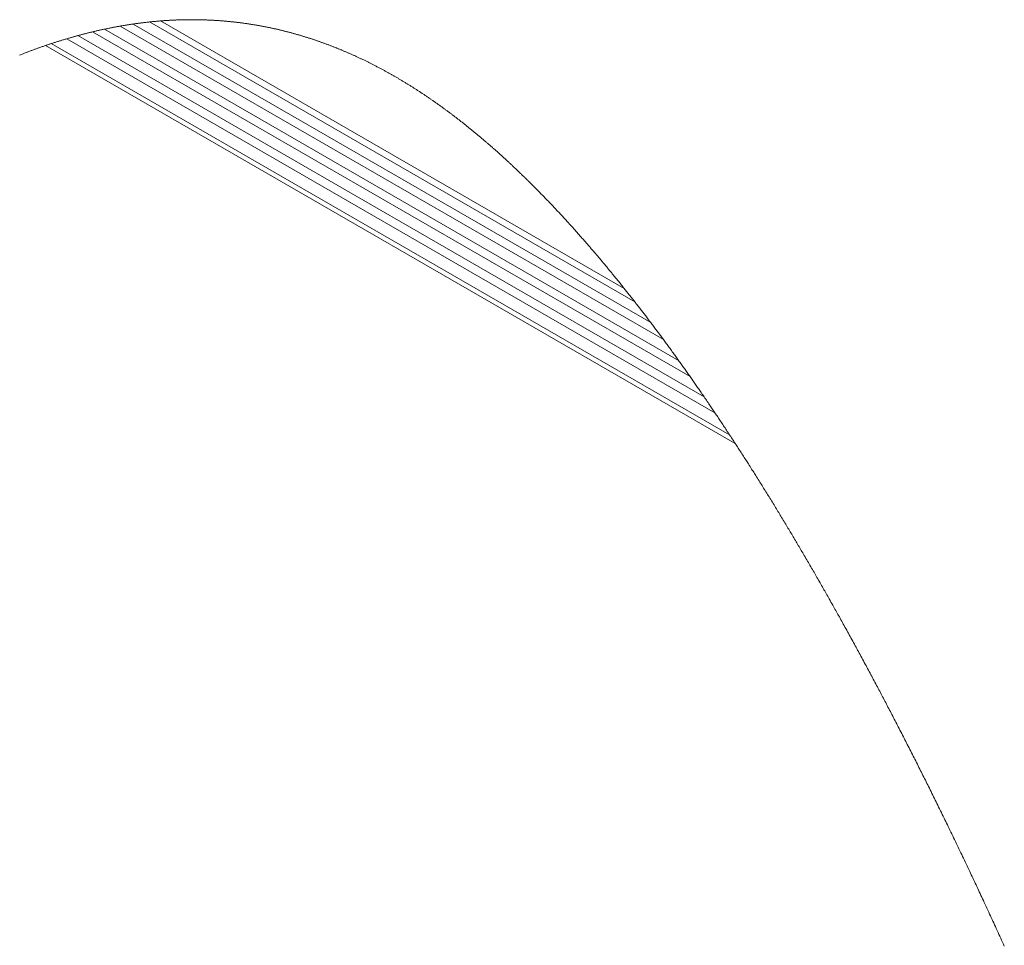
# Paper-space layout 'Top Level(2)' of a CAD drawing. Units: inches. Extents: x 5 to 433, y 8 to 336.
# Drawn here: x 355 to 381, y 275 to 299 of the extents above; entities that cross this region are included whole.
import ezdxf

# ---------------------------------------------------------------- set-up
doc = ezdxf.new("R2010")
doc.units = ezdxf.units.IN
doc.header["$MEASUREMENT"] = 0
doc.layers.add('FORMAT', color=7, linetype='Continuous')
doc.dimstyles.new('SLDDIMSTYLE0', dxfattribs={"dimtxt": 0, "dimasz": 3.235677, "dimexe": 0, "dimexo": 0.0625, "dimgap": 0, "dimtad": 0, "dimtih": 1, "dimtoh": 1, "dimdec": 0, "dimrnd": 1e-09, "dimzin": 0, "dimdsep": 46, "dimtxsty": 'Standard', "dimsah": 1, "dimcen": 0.09, "dimadec": 0, "dimazin": 0, "dimtfac": 3.235677, "dimtdec": 0, "dimtofl": 0, "dimtmove": 0, "dimatfit": 3, "dimfxl": 1, "dimfrac": 2, "dimtolj": 1, "dimtzin": 0, "dimarcsym": 0})

psp = doc.layouts.new('Top Level(2)')

# ---------------------------------------------------------------- linework, layer by layer
at = {"color": 7, "linetype": 'Continuous', "lineweight": 15, "ltscale": 40}
for p, q in [((358.4325891, 298.5597616), (371.0134635, 291.2987719)), ((370.7425909, 291.6418154), (358.7113171, 298.5856099)), ((356.94973, 298.3020537), (372.4493019, 289.3565522)), ((372.1497885, 289.7786951), (357.2599792, 298.3722769)), ((357.6677196, 298.4516285), (371.7553536, 290.3210152)), ((371.4275985, 290.7598251), (358.0059231, 298.5060822)), ((356.2826918, 298.1230755), (373.0912369, 288.4221027)), ((372.8131249, 288.8318964), (356.5720618, 298.2053486)), ((355.7288966, 297.9463324), (373.6217769, 287.6195461)), ((373.4748303, 287.8445595), (355.882537, 297.9978705))]:
    psp.add_line(p, q, dxfattribs=at)
at = {"color": 7, "linetype": 'Continuous', "lineweight": 0, "ltscale": 40, "flags": 128}
psp.add_lwpolyline([(380.5979843, 274.5838549), (380.5750341, 274.6343252), (380.552084, 274.6847662), (380.5291104, 274.735172), (380.5061368, 274.7855456), (380.4831515, 274.8358869), (380.4601544, 274.8861959), (380.4371456, 274.9364756), (380.4141368, 274.9867201), (380.3911163, 275.0369323), (380.368084, 275.0871122), (380.3450517, 275.1372599), (380.3239202, 275.1831983), (380.3027888, 275.2291103), (380.2816455, 275.2749959), (380.2605023, 275.3208522), (380.2393474, 275.3666821), (380.2181807, 275.4124826), (380.1950897, 275.4624162), (380.1719753, 275.5123175), (380.1488727, 275.5621836), (380.1257465, 275.6120174), (380.1026204, 275.6618189), (380.0794825, 275.7115853), (380.0563329, 275.7613165), (380.0351076, 275.8068765), (380.0138822, 275.8524071), (379.9926451, 275.8979085), (379.9713963, 275.9433834), (379.9501475, 275.988829), (379.9288869, 276.0342453), (379.9076147, 276.0796322), (379.8863424, 276.1249928), (379.8650583, 276.170324), (379.8437743, 276.2156259), (379.8224786, 276.2608984), (379.8011828, 276.3061416), (379.7810839, 276.3487742), (379.7609849, 276.3913804), (379.7408859, 276.4339602), (379.7207752, 276.4765165), (379.7006645, 276.5190434), (379.6774328, 276.5681117), (379.6541893, 276.6171447), (379.6309459, 276.6661396), (379.6076907, 276.7151022), (379.5844355, 276.7640297), (379.5615792, 276.8120507), (379.5387112, 276.8600366), (379.5158432, 276.9079872), (379.4929634, 276.9559056), (379.4696144, 277.0047656), (379.4462536, 277.0535903), (379.4228811, 277.1023799), (379.3995085, 277.1511313), (379.3761243, 277.1998505), (379.3527283, 277.2485315), (379.3293323, 277.2971774), (379.3059245, 277.345788), (379.2825051, 277.3943605), (379.2590856, 277.4428978), (379.2356544, 277.4913999), (379.2122115, 277.5398639), (379.1887686, 277.5882927), (379.1653139, 277.6366833), (379.1438069, 277.6810113), (379.1222883, 277.7253071), (379.1007696, 277.7695735), (379.0792392, 277.8138077), (379.0577087, 277.8580125), (379.0361783, 277.9021851), (379.012665, 277.9503352), (378.9891634, 277.998453), (378.9656383, 278.0465298), (378.9421133, 278.0945714), (378.9185765, 278.1425748), (378.8950397, 278.1905431), (378.8714912, 278.2384702), (378.8498903, 278.2823729), (378.8283013, 278.3262434), (378.8066887, 278.3700815), (378.7850762, 278.4138903), (378.7634636, 278.457664), (378.7418393, 278.5014083), (378.7202033, 278.5451203), (378.6985673, 278.5888001), (378.6769313, 278.6324476), (378.6552835, 278.6760628), (378.633624, 278.7196457), (378.6119646, 278.7631994), (378.5915371, 278.8042304), (378.5711096, 278.845235), (378.5506703, 278.8862102), (378.5302194, 278.9271591), (378.5097684, 278.9680757), (378.4890593, 279.0094733), (378.4683502, 279.0508387), (378.4476294, 279.0921748), (378.4269086, 279.1334815), (378.406176, 279.1747589), (378.3854434, 279.216004), (378.3646991, 279.2572227), (378.3439549, 279.2984092), (378.3222132, 279.3415258), (378.3004599, 279.3846071), (378.2787183, 279.4276562), (378.2569532, 279.4706731), (378.2351881, 279.5136576), (378.213423, 279.556607), (378.1916462, 279.5995241), (378.1698694, 279.642409), (378.1480809, 279.6852586), (378.1262923, 279.728076), (378.104492, 279.7708581), (378.0826917, 279.813608), (378.0621234, 279.8538822), (378.0415551, 279.89413), (378.0209869, 279.9343456), (378.0004068, 279.9745318), (377.9798268, 280.0146857), (377.9579913, 280.057242), (377.9361558, 280.0997661), (377.9143086, 280.142252), (377.8924497, 280.1847086), (377.8705907, 280.227127), (377.8487318, 280.2695132), (377.8281165, 280.3094442), (377.8074896, 280.3493459), (377.7868626, 280.3892182), (377.7662239, 280.4290583), (377.7455852, 280.468869), (377.7249465, 280.5086475), (377.7042961, 280.5483937), (377.6836457, 280.5881135), (377.6629835, 280.6277981), (377.6423214, 280.6674534), (377.6220229, 280.7063724), (377.6017245, 280.7452591), (377.5814143, 280.7841166), (377.5611042, 280.8229446), (377.5412047, 280.8609485), (377.5213052, 280.8989259), (377.5013939, 280.9368711), (377.4814827, 280.9747898), (377.4615597, 281.0126793), (377.4416367, 281.0505394), (377.4228519, 281.0862083), (377.4040553, 281.1218537), (377.3852587, 281.1574728), (377.3664621, 281.1930654), (377.3476538, 281.2286288), (377.3266631, 281.2682928), (377.3056724, 281.3079246), (377.28467, 281.3475242), (377.2636676, 281.3870885), (377.2426652, 281.4266206), (377.221651, 281.4661234), (377.2006251, 281.5055909), (377.179611, 281.5450262), (377.1585733, 281.5844263), (377.1375475, 281.623797), (377.1165098, 281.6631325), (377.0954722, 281.7024358), (377.0744229, 281.7417039), (377.0533735, 281.7809397), (377.0323241, 281.8201433), (377.0112631, 281.8593145), (376.9891929, 281.9003133), (376.9671228, 281.9412768), (376.9450409, 281.9822051), (376.9229707, 282.0230953), (376.9008771, 282.0639474), (376.8787835, 282.1047642), (376.857699, 282.1436891), (376.8366027, 282.1825817), (376.8155064, 282.2214421), (376.7943984, 282.2602672), (376.7732903, 282.2990572), (376.7521823, 282.3378149), (376.7310626, 282.3765403), (376.7099428, 282.4152305), (376.6878023, 282.4557247), (376.6656734, 282.4961837), (376.6435329, 282.5366046), (376.6213806, 282.5769873), (376.5992283, 282.6173319), (376.5770761, 282.6576413), (376.5549238, 282.6979126), (376.5327598, 282.7381428), (376.510584, 282.7783378), (376.4884083, 282.8184947), (376.4662325, 282.8586134), (376.4440568, 282.8986969), (376.4231365, 282.9364514), (376.4022162, 282.9741737), (376.3812842, 283.0118607), (376.3603522, 283.0495155), (376.3394201, 283.087135), (376.3204241, 283.1212317), (376.3014281, 283.155299), (376.282432, 283.18934), (376.2634242, 283.2233516), (376.2444164, 283.2573339), (376.2257489, 283.2906825), (376.2070814, 283.3240048), (376.1884022, 283.3573007), (376.1697229, 283.3905673), (376.1474768, 283.4301345), (376.1252306, 283.4696637), (376.1029845, 283.5091547), (376.0807266, 283.5486046), (376.0584687, 283.5880194), (376.0362108, 283.6273931), (376.0171209, 283.6611084), (375.998031, 283.6947973), (375.9789411, 283.728457), (375.9598512, 283.7620902), (375.9407496, 283.7956911), (375.9216479, 283.8292657), (375.9025463, 283.8628079), (375.8815321, 283.8996736), (375.8605062, 283.9365041), (375.8394803, 283.9732995), (375.8184544, 284.0100596), (375.7974285, 284.0467815), (375.7783034, 284.080139), (375.7591783, 284.1134613), (375.7400415, 284.1467601), (375.7209164, 284.1800296), (375.7017795, 284.2132639), (375.6826427, 284.2464747), (375.6635058, 284.2796503), (375.6424447, 284.3161171), (375.6213836, 284.3525428), (375.6003108, 284.3889333), (375.5792497, 284.4252886), (375.5581769, 284.4616087), (375.5371041, 284.4978937), (375.5160195, 284.5341434), (375.494935, 284.570352), (375.4738504, 284.6065313), (375.4527659, 284.6426696), (375.432045, 284.6781273), (375.4113242, 284.7135557), (375.3906034, 284.748943), (375.3698825, 284.7842952), (375.350734, 284.8169193), (375.3315854, 284.8495083), (375.3124368, 284.8820738), (375.2932765, 284.914604), (375.2741279, 284.947105), (375.2553079, 284.9790017), (375.2364878, 285.0108632), (375.2176678, 285.0426954), (375.1988477, 285.0745041), (375.1796287, 285.1069288), (375.1604215, 285.1393241), (375.1412025, 285.1716843), (375.1219835, 285.2040151), (375.1027646, 285.2363225), (375.0835339, 285.2685946), (375.0643149, 285.3008316), (375.0450842, 285.3330451), (375.0258535, 285.3652234), (375.006611, 285.3973723), (374.9873803, 285.429492), (374.9681379, 285.4615823), (374.9488954, 285.4936374), (374.929653, 285.5256631), (374.9084745, 285.5608568), (374.8873079, 285.5960095), (374.8661294, 285.6311328), (374.8449393, 285.6662092), (374.8237609, 285.7012563), (374.8044949, 285.7330767), (374.7852408, 285.7648737), (374.7659749, 285.7966355), (374.7466972, 285.8283679), (374.7274313, 285.8600651), (374.7081537, 285.891733), (374.688876, 285.9233716), (374.6676741, 285.9581371), (374.6464605, 285.9928673), (374.6252586, 286.0275565), (374.604045, 286.0622047), (374.5828196, 286.0968176), (374.561606, 286.1313895), (374.5403807, 286.1659261), (374.5191553, 286.2004276), (374.4979182, 286.234888), (374.4766929, 286.2693073), (374.4558312, 286.3030755), (374.4349813, 286.3368084), (374.4141197, 286.3705062), (374.3932581, 286.4041628), (374.3739453, 286.4352851), (374.3546207, 286.4663723), (374.3353078, 286.49743), (374.3159833, 286.5284585), (374.2966704, 286.5594517), (374.2773341, 286.5904098), (374.2580095, 286.6213385), (374.236749, 286.6553237), (374.2154884, 286.6892737), (374.1942161, 286.7231768), (374.1729438, 286.7570446), (374.1516716, 286.7908714), (374.1339427, 286.819037), (374.1162138, 286.8471673), (374.098485, 286.8752742), (374.0807444, 286.9033517), (374.0630155, 286.9314058), (374.0452749, 286.9594306), (374.0243664, 286.9924243), (374.0034578, 287.025377), (373.9825492, 287.0582945), (373.9616289, 287.0911709), (373.9438766, 287.1190431), (373.926136, 287.1468801), (373.9083837, 287.1746937), (373.8906314, 287.2024779), (373.8728673, 287.2302328), (373.855115, 287.2579642), (373.834183, 287.2906118), (373.8132509, 287.3232184), (373.7923189, 287.3557838), (373.7713869, 287.3883141), (373.7526959, 287.4173245), (373.7339932, 287.4463055), (373.7153022, 287.4752571), (373.6965995, 287.5041795), (373.6778968, 287.5330666), (373.659194, 287.5619244), (373.6404796, 287.590747), (373.6217769, 287.6195461), (373.6020182, 287.6499292), (373.5822477, 287.6802772), (373.562489, 287.7105899), (373.5427186, 287.7408733), (373.5229481, 287.7711156), (373.5031777, 287.8013286), (373.4833955, 287.8315005), (373.4748303, 287.8445595), (373.4548017, 287.8750717), (373.4347732, 287.9055487), (373.4147329, 287.9359905), (373.3946926, 287.9663971), (373.3746523, 287.9967684), (373.354612, 288.0271046), (373.3357098, 288.0556691), (373.3168076, 288.0842042), (373.2979171, 288.11271), (373.2790032, 288.1411806), (373.2601011, 288.169616), (373.2411989, 288.198028), (373.222285, 288.2263989), (373.2033828, 288.2547404), (373.1844689, 288.2830526), (373.1655549, 288.3113296), (373.1469813, 288.3390669), (373.1284076, 288.3667807), (373.1098223, 288.3944593), (373.0912369, 288.4221027), (373.0738131, 288.4480155), (373.0563775, 288.4738931), (373.0389303, 288.499753), (373.0214947, 288.5255778), (373.0040592, 288.5513791), (372.9869287, 288.5766876), (372.9697983, 288.6019727), (372.9526678, 288.6272284), (372.9355373, 288.6524606), (372.9151333, 288.6824624), (372.894741, 288.7124231), (372.874337, 288.7423486), (372.8539329, 288.772239), (372.8335289, 288.8020882), (372.8131249, 288.8318964), (372.7941288, 288.8596219), (372.7751211, 288.8873123), (372.7561133, 288.9149733), (372.7371055, 288.9425991), (372.7180977, 288.9701897), (372.6990899, 288.997751), (372.6811616, 289.0237048), (372.6632333, 289.0496293), (372.645305, 289.0755186), (372.6273766, 289.1013845), (372.6094483, 289.127221), (372.5915082, 289.1530223), (372.5735799, 289.1788001), (372.5556516, 289.2045428), (372.5377115, 289.2302561), (372.5197832, 289.25594), (372.5021599, 289.2811371), (372.4845484, 289.3063048), (372.4669251, 289.3314432), (372.4493019, 289.3565522), (372.4305288, 289.3832746), (372.4117439, 289.4099676), (372.3929708, 289.4366254), (372.374186, 289.4632539), (372.3554011, 289.4898472), (372.3369565, 289.5159301), (372.3185119, 289.5419837), (372.3000556, 289.5680079), (372.281611, 289.5939969), (372.2627792, 289.6204846), (372.2439475, 289.6469371), (372.2251157, 289.6733544), (372.2062839, 289.6997424), (372.1874521, 289.7260951), (372.1686203, 289.7524127), (372.1497885, 289.7786951), (372.1321183, 289.8033113), (372.1144599, 289.8278924), (372.0968014, 289.8524499), (372.0791312, 289.8769782), (372.0614728, 289.9014712), (372.0438026, 289.925935), (372.0261324, 289.9503752), (372.0067022, 289.9772208), (371.987272, 290.0040253), (371.9678301, 290.0308004), (371.9483882, 290.0575345), (371.928958, 290.0842334), (371.9095161, 290.110903), (371.8900742, 290.1375256), (371.8706323, 290.1641189), (371.8511904, 290.1906711), (371.8317485, 290.217194), (371.8126468, 290.2432006), (371.7935569, 290.2691779), (371.7744553, 290.2951142), (371.7553536, 290.3210152), (371.7382349, 290.3442117), (371.7211044, 290.3673789), (371.7039857, 290.3905168), (371.6868552, 290.4136253), (371.6697248, 290.4367045), (371.6525943, 290.4597544), (371.6364494, 290.4814667), (371.6202928, 290.5031496), (371.6041479, 290.5248032), (371.5879913, 290.5464393), (371.5718464, 290.5680459), (371.5538125, 290.5921283), (371.5357903, 290.6161814), (371.5177564, 290.6401992), (371.4997225, 290.6641878), (371.4817003, 290.688147), (371.4636663, 290.7120709), (371.4456324, 290.7359656), (371.4275985, 290.7598251), (371.4090483, 290.7843357), (371.3905098, 290.8088112), (371.3719597, 290.8332514), (371.3534095, 290.8576565), (371.3348593, 290.8820263), (371.3163091, 290.9063668), (371.2977589, 290.9306721), (371.2807575, 290.9529183), (371.2637444, 290.975141), (371.246743, 290.9973343), (371.2297298, 291.0194983), (371.2127284, 291.041633), (371.1957153, 291.0637383), (371.1787139, 291.0858144), (371.1617008, 291.107861), (371.1446876, 291.1298784), (371.1276862, 291.1518723), (371.1106731, 291.1738309), (371.0936599, 291.1957662), (371.0776207, 291.2164166), (371.0615814, 291.2370435), (371.0455421, 291.257647), (371.0295028, 291.2782212), (371.0134635, 291.2987719), (370.9964739, 291.3205076), (370.9794842, 291.3422082), (370.9624945, 291.3638853), (370.9455166, 291.385533), (370.9285269, 291.4071456), (370.9118423, 291.4283475), (370.8951577, 291.4495259), (370.8784731, 291.4706691), (370.8617885, 291.4917889), (370.8447519, 291.5133076), (370.827727, 291.5348028), (370.8107021, 291.5562628), (370.7936773, 291.5776935), (370.7766524, 291.5990948), (370.7596158, 291.6204727), (370.7425909, 291.6418154), (370.7244045, 291.6645837), (370.7062063, 291.6873109), (370.6880198, 291.7100146), (370.6698334, 291.7326773), (370.6516352, 291.7553106), (370.6334487, 291.7779029), (370.6152623, 291.8004717), (370.5985777, 291.8211221), (370.5819048, 291.8417491), (370.5652319, 291.8623467), (370.548559, 291.882915), (370.5318744, 291.903454), (370.5152016, 291.9239636), (370.4985287, 291.9444439), (370.4818441, 291.9649007), (370.4651712, 291.9853282), (370.4484983, 292.0057264), (370.4318137, 292.0260894), (370.4151408, 292.0464347), (370.3994184, 292.0655833), (370.3836841, 292.0847084), (370.3679617, 292.1038101), (370.3522392, 292.1228824), (370.3365167, 292.1419312), (370.3198321, 292.1621065), (370.3031592, 292.1822524), (370.2864746, 292.2023748), (370.2698017, 292.222462), (370.2531171, 292.2425199), (370.2364442, 292.2625544), (370.22071, 292.2814155), (370.2049875, 292.3002473), (370.1892651, 292.3190556), (370.1735308, 292.3378404), (370.1578084, 292.3565959), (370.1402555, 292.3774986), (370.1227026, 292.398372), (370.1051498, 292.4192102), (370.0875969, 292.440019), (370.070044, 292.4607926), (370.0524912, 292.4815369), (370.0349383, 292.502246), (370.0173854, 292.5229258), (370.0007126, 292.5425495), (369.984028, 292.5621381), (369.9673434, 292.5817032), (369.9506705, 292.6012331), (369.9339859, 292.6207337), (369.9173013, 292.6402108), (369.9015788, 292.6585439), (369.8858563, 292.6768536), (369.8701221, 292.6951339), (369.8543996, 292.7133908), (369.8386654, 292.7316241), (369.8211242, 292.7519343), (369.8035714, 292.772221), (369.7860185, 292.7924666), (369.7684657, 292.8126829), (369.7509128, 292.8328699), (369.7333599, 292.8530217), (369.7158071, 292.8731382), (369.6982542, 292.8932255), (369.6807013, 292.9132775), (369.6631485, 292.9333002), (369.6455956, 292.9532819), (369.6280427, 292.97324), (369.6104899, 292.9931571), (369.5929487, 293.0130508), (369.5753959, 293.0329033), (369.557843, 293.0527266), (369.5394571, 293.0734591), (369.5210712, 293.0941506), (369.5026853, 293.1148069), (369.4842993, 293.135428), (369.4659134, 293.1560139), (369.4475275, 293.1765646), (369.4308488, 293.1951735), (369.41417, 293.213753), (369.3974913, 293.2322973), (369.3808125, 293.2508181), (369.3641397, 293.2693097), (369.3474609, 293.287766), (369.3317384, 293.3051429), (369.3160159, 293.3224904), (369.3002935, 293.3398145), (369.284571, 293.3571092), (369.2688485, 293.3743746), (369.2512956, 293.393617), (369.2337486, 293.4128243), (369.2162016, 293.4319963), (369.1986605, 293.451139), (369.1811135, 293.4702465), (369.1635665, 293.4893189), (369.1460195, 293.508356), (369.1284725, 293.5273638), (369.1109314, 293.5463363), (369.0933844, 293.5652737), (369.0758433, 293.5841818), (369.0582963, 293.6030487), (369.0407551, 293.6218864), (369.0232081, 293.6406888), (369.005667, 293.659462), (368.9881259, 293.678194), (368.9697458, 293.6977885), (368.9513716, 293.7173418), (368.9329916, 293.7368541), (368.9146174, 293.7563371), (368.8962432, 293.775779), (368.877869, 293.7951857), (368.8603279, 293.8136714), (368.8427867, 293.8321218), (368.8252515, 293.850543), (368.8077104, 293.8689289), (368.7901751, 293.8872796), (368.7726398, 293.9055951), (368.7550987, 293.9238813), (368.7375634, 293.9421264), (368.7191951, 293.9612105), (368.7008209, 293.9802535), (368.6824526, 293.9992554), (368.6640843, 294.0182221), (368.645716, 294.0371536), (368.6273476, 294.056044), (368.6089793, 294.0748993), (368.590611, 294.0937135), (368.5722485, 294.1124925), (368.5538802, 294.1312362), (368.5355178, 294.1499331), (368.5171494, 294.1686006), (368.4998371, 294.1861652), (368.4825248, 294.2036946), (368.4652124, 294.2211888), (368.4479001, 294.2386478), (368.4305878, 294.2560775), (368.4139325, 294.272809), (368.3972772, 294.2895171), (368.380622, 294.3061841), (368.3639667, 294.3228276), (368.3473173, 294.339436), (368.330662, 294.356015), (368.314963, 294.3716143), (368.299264, 294.3871901), (368.2835649, 294.4027307), (368.2678659, 294.4182479), (368.2521669, 294.4337415), (368.2364679, 294.4492), (368.2207747, 294.4646351), (368.2050757, 294.4800349), (368.1893826, 294.4954112), (368.1736835, 294.5107641), (368.158272, 294.5258061), (368.1428546, 294.5408304), (368.127443, 294.5558196), (368.1120315, 294.5707853), (368.0963383, 294.5859915), (368.0806452, 294.6011743), (368.0649579, 294.6163277), (368.0492647, 294.6314518), (368.0335716, 294.6465466), (368.0181659, 294.6613421), (368.0027543, 294.6761142), (367.9873486, 294.690857), (367.9719429, 294.7055704), (367.9535981, 294.7230587), (367.9352591, 294.7405001), (367.9169201, 294.7579063), (367.8985811, 294.7752715), (367.8802421, 294.7926014), (367.861909, 294.8098844), (367.8462217, 294.8246389), (367.8305403, 294.8393699), (367.8148648, 294.8540658), (367.7991833, 294.8687323), (367.7835019, 294.8833753), (367.7681021, 294.897725), (367.7527081, 294.9120512), (367.7373083, 294.9263423), (367.7219085, 294.9406098), (367.7062036, 294.9551414), (367.6904929, 294.9696436), (367.6747821, 294.9841165), (367.6590714, 294.9985601), (367.6433665, 295.0129743), (367.6276616, 295.0273592), (367.6119567, 295.0417148), (367.5962518, 295.056041), (367.5805469, 295.0703438), (367.564842, 295.0846114), (367.5491372, 295.0988496), (367.5334381, 295.1130644), (367.5177333, 295.1272439), (367.5020342, 295.1413942), (367.484763, 295.1569289), (367.4674976, 295.1724285), (367.4502322, 295.1878928), (367.4329609, 295.203322), (367.4156955, 295.2187159), (367.4000375, 295.2326491), (367.3843737, 295.246553), (367.3687158, 295.2604275), (367.3530578, 295.2742668), (367.3373999, 295.2880826), (367.3220235, 295.3016227), (367.3066472, 295.3151394), (367.2912708, 295.3286208), (367.2759003, 295.3420788), (367.2602072, 295.3557773), (367.2445257, 295.3694523), (367.2288385, 295.3830922), (367.2131512, 295.3967027), (367.1974698, 295.4102897), (367.1817825, 295.4238416), (367.166101, 295.4373641), (367.1504196, 295.4508573), (367.1347382, 295.4643211), (367.1190627, 295.4777556), (367.1033812, 295.4911667), (367.0877057, 295.5045366), (367.0720301, 295.5178832), (367.0563546, 295.5312003), (367.0391126, 295.545814), (367.0218707, 295.5603925), (367.0046288, 295.5749358), (366.9873927, 295.5894381), (366.9701508, 295.603911), (366.9544811, 295.6170345), (366.9388173, 295.6301229), (366.9231476, 295.6431878), (366.9074779, 295.6562234), (366.8918141, 295.6692238), (366.8761503, 295.6822007), (366.8604864, 295.6951424), (366.8432562, 295.7093455), (366.8260319, 295.7235133), (366.8088017, 295.7376401), (366.7915774, 295.7517375), (366.774353, 295.7657939), (366.7571346, 295.7798151), (366.7399102, 295.793801), (366.7226918, 295.8077518), (366.7054733, 295.8216615), (366.6882548, 295.835536), (366.6713473, 295.8491289), (366.6544398, 295.8626866), (366.6375322, 295.8762092), (366.6206247, 295.8896965), (366.6040691, 295.9028728), (366.5875077, 295.916014), (366.5709522, 295.92912), (366.5543966, 295.9421967), (366.537847, 295.9552381), (366.5212914, 295.9682444), (366.5056863, 295.9804762), (366.4900811, 295.9926787), (366.4744818, 296.0048519), (366.4588767, 296.0169958), (366.4432774, 296.0291045), (366.4276781, 296.0411838), (366.4120788, 296.0532396), (366.3964795, 296.0652544), (366.3808861, 296.0772458), (366.3652868, 296.0892078), (366.349975, 296.1009234), (366.3346573, 296.1126096), (366.3193455, 296.1242666), (366.3040337, 296.1358942), (366.2884461, 296.1477036), (366.2728527, 296.1594837), (366.257271, 296.1712287), (366.2416835, 296.1829501), (366.2260959, 296.1946364), (366.21079, 296.2060821), (366.1954899, 296.2175044), (366.1801839, 296.2288915), (366.1648838, 296.2402551), (366.1492669, 296.2518181), (366.1336559, 296.2633519), (366.1180449, 296.2748504), (366.1024397, 296.2863255), (366.0868287, 296.2977653), (366.0712236, 296.3091759), (366.0556184, 296.3205571), (366.0400426, 296.3318796), (366.0244726, 296.3431728), (366.0089086, 296.3544367), (365.9933386, 296.3656712), (365.9777745, 296.3768764), (365.9624862, 296.3878528), (365.9471978, 296.3987999), (365.9319153, 296.4097177), (365.9166269, 296.4206002), (365.9010335, 296.4316822), (365.8854401, 296.442729), (365.8698467, 296.4537523), (365.8542533, 296.4647405), (365.8386657, 296.4756993), (365.8230782, 296.4866288), (365.8074847, 296.4975289), (365.7918972, 296.5083938), (365.7763155, 296.5192353), (365.760728, 296.5300416), (365.7451463, 296.5408244), (365.7295646, 296.551572), (365.7139829, 296.5622903), (365.6984012, 296.5729792), (365.6812649, 296.5847007), (365.6641285, 296.596387), (365.6469922, 296.608038), (365.6298559, 296.619648), (365.6127254, 296.6312287), (365.5971848, 296.6417006), (365.5816442, 296.6521373), (365.5661094, 296.6625505), (365.5505746, 296.6729343), (365.5350399, 296.683283), (365.5197809, 296.6934205), (365.5045218, 296.7035287), (365.4892687, 296.7136133), (365.4740155, 296.7236628), (365.4584514, 296.7338942), (365.4428874, 296.7440903), (365.4273233, 296.7542571), (365.411765, 296.7644005), (365.396201, 296.7745086), (365.3806427, 296.7845875), (365.3650845, 296.7946369), (365.3495263, 296.8046571), (365.3339739, 296.8146479), (365.3184157, 296.8246094), (365.3028634, 296.8345415), (365.287311, 296.8444385), (365.2717587, 296.854312), (365.2562063, 296.8641561), (365.2391052, 296.8749448), (365.2219982, 296.8857042), (365.204897, 296.8964283), (365.1877959, 296.9071114), (365.1706948, 296.9177593), (365.1551483, 296.9274098), (365.1396077, 296.9370369), (365.1240612, 296.9466288), (365.1085206, 296.9561913), (365.0929799, 296.9657246), (365.0774393, 296.9752285), (365.0619046, 296.984703), (365.0448093, 296.9950869), (365.0277199, 297.0054414), (365.0106305, 297.0157608), (364.9935469, 297.0260391), (364.9764575, 297.036288), (364.959374, 297.0465018), (364.9422846, 297.0566744), (364.9252011, 297.0668178), (364.9081234, 297.0769201), (364.8910399, 297.086993), (364.8742673, 297.0968431), (364.8574947, 297.1066696), (364.840722, 297.1164551), (364.8239494, 297.1262112), (364.8084558, 297.1351871), (364.7929679, 297.1441396), (364.7774801, 297.1530568), (364.7619982, 297.1619506), (364.7465103, 297.170815), (364.7313041, 297.1794917), (364.716092, 297.1881391), (364.7008858, 297.1967571), (364.6856796, 297.2053517), (364.6701683, 297.2140929), (364.6546511, 297.2228048), (364.6391398, 297.2314874), (364.6236286, 297.2401406), (364.6081173, 297.2487645), (364.592606, 297.2573591), (364.5770947, 297.2659243), (364.5590021, 297.2758799), (364.5409095, 297.2858003), (364.5228169, 297.2956797), (364.5047302, 297.3055238), (364.4866376, 297.3153211), (364.4685509, 297.3250831), (364.4514967, 297.3342526), (364.4344483, 297.3433869), (364.4173941, 297.352486), (364.4003458, 297.3615499), (364.3832975, 297.3705844), (364.3652166, 297.3801235), (364.3471357, 297.3896215), (364.3290608, 297.3990844), (364.3109799, 297.4085061), (364.2929049, 297.4178927), (364.2748299, 297.4272382), (364.2577874, 297.4360087), (364.2407508, 297.44475), (364.2237084, 297.4534619), (364.2066718, 297.4621327), (364.1896352, 297.4707683), (364.1725986, 297.4793746), (364.155562, 297.4879457), (364.1385254, 297.4964758), (364.1214946, 297.5049765), (364.1044639, 297.5134478), (364.0877323, 297.5217256), (364.0710067, 297.529974), (364.054281, 297.5381932), (364.0375612, 297.5463771), (364.0194979, 297.555177), (364.0014405, 297.5639358), (363.9833831, 297.5726594), (363.9653258, 297.581342), (363.9472684, 297.5899894), (363.9292168, 297.5985957), (363.9121978, 297.6066798), (363.895173, 297.6147229), (363.878154, 297.6227367), (363.861135, 297.6307153), (363.844116, 297.6386645), (363.8271028, 297.6465727), (363.8100838, 297.6544515), (363.7930707, 297.6622952), (363.7760575, 297.6701036), (363.7590444, 297.6778769), (363.7423363, 297.6854859), (363.7256283, 297.6930538), (363.7089202, 297.7005923), (363.6922121, 297.7081016), (363.6752048, 297.7157106), (363.6581976, 297.7232843), (363.6411903, 297.7308288), (363.624183, 297.738338), (363.6071758, 297.7458121), (363.5904736, 297.753116), (363.5737772, 297.7603965), (363.557075, 297.7676358), (363.5403787, 297.7748518), (363.5233421, 297.7821733), (363.5062996, 297.7894654), (363.489263, 297.7967224), (363.4722264, 297.8039501), (363.4551957, 297.8111425), (363.438159, 297.8182998), (363.4211283, 297.8254218), (363.4047898, 297.8322212), (363.3884572, 297.8389913), (363.3721246, 297.8457261), (363.355792, 297.8524375), (363.3394653, 297.8591137), (363.323426, 297.8656432), (363.3073867, 297.8721376), (363.2913474, 297.8786084), (363.275314, 297.8850441), (363.2589521, 297.8915853), (363.2425901, 297.8980973), (363.2262282, 297.904574), (363.2098662, 297.9110214), (363.1935043, 297.9174394), (363.1771482, 297.9238223), (363.1607863, 297.9301817), (363.1444302, 297.9365059), (363.1280741, 297.9428007), (363.111718, 297.9490663), (363.0953619, 297.9552966), (363.0790059, 297.9614976), (363.0626498, 297.9676693), (363.0462937, 297.9738116), (363.0283067, 297.9805347), (363.0103197, 297.9872168), (362.9923327, 297.9938636), (362.9743457, 298.0004753), (362.9563646, 298.0070459), (362.9400144, 298.0129887), (362.9236642, 298.0189023), (362.9073198, 298.0247865), (362.8909696, 298.0306355), (362.8746253, 298.036461), (362.8582751, 298.0422513), (362.8419307, 298.0480123), (362.8239555, 298.0543189), (362.8059744, 298.0605845), (362.7879991, 298.0668148), (362.770018, 298.073004), (362.7520427, 298.079164), (362.7340674, 298.0852828), (362.7160922, 298.0913665), (362.6981228, 298.097415), (362.6801475, 298.1034224), (362.6621781, 298.1094004), (362.6445255, 298.1152318), (362.626873, 298.121028), (362.6092262, 298.126789), (362.5915795, 298.1325148), (362.575241, 298.1377889), (362.5589084, 298.1430278), (362.5425758, 298.1482373), (362.5262432, 298.1534175), (362.5099106, 298.1585684), (362.493578, 298.1636899), (362.4772453, 298.1687821), (362.4592818, 298.1743437), (362.4413183, 298.1798759), (362.4233548, 298.185367), (362.4053912, 298.1908229), (362.3874336, 298.1962437), (362.3694701, 298.2016292), (362.3515124, 298.2069796), (362.3335547, 298.2122947), (362.3155912, 298.2175688), (362.2976336, 298.2228135), (362.2799986, 298.2279292), (362.2623636, 298.2330038), (362.2447286, 298.2380491), (362.2270936, 298.2430591), (362.2091418, 298.248122), (362.1911841, 298.2531556), (362.1732323, 298.258148), (362.1552805, 298.2631053), (362.1373287, 298.2680274), (362.1196937, 298.2728321), (362.1020646, 298.2775958), (362.0844355, 298.2823243), (362.0668064, 298.2870234), (362.0488194, 298.2917812), (362.0308324, 298.2965039), (362.0128454, 298.3011913), (361.9948584, 298.3058435), (361.9768714, 298.3104546), (361.9588844, 298.3150364), (361.9409033, 298.3195831), (361.9245883, 298.3236721), (361.9082733, 298.3277376), (361.8919582, 298.331768), (361.8756491, 298.3357749), (361.85934, 298.3397466), (361.8430249, 298.3436948), (361.8267158, 298.3476137), (361.8087757, 298.3518904), (361.7908298, 298.3561261), (361.7728898, 298.3603325), (361.7549497, 298.3645036), (361.7370155, 298.3686396), (361.7190754, 298.3727403), (361.7011354, 298.3768), (361.6832012, 298.3808304), (361.6652611, 298.3848255), (361.6473269, 298.3887855), (361.6297095, 298.3926398), (361.6120921, 298.3964648), (361.5944806, 298.4002547), (361.5768632, 298.4040093), (361.558929, 298.4077932), (361.5409948, 298.4115479), (361.5230606, 298.4152673), (361.5051323, 298.4189515), (361.4871981, 298.4226005), (361.4695866, 298.4261498), (361.4519751, 298.4296698), (361.4343635, 298.4331545), (361.416752, 298.4366041), (361.3987826, 298.4400889), (361.3808132, 298.4435443), (361.3628497, 298.4469587), (361.3448803, 298.4503437), (361.3269109, 298.4536935), (361.3089415, 298.4570023), (361.290978, 298.4602817), (361.2730497, 298.4635201), (361.2551213, 298.4667232), (361.2371989, 298.4698912), (361.2192705, 298.4730298), (361.2013481, 298.4761274), (361.1837424, 298.4791369), (361.1661368, 298.4821172), (361.1485311, 298.4850622), (361.1309313, 298.4879779), (361.1129678, 298.4909112), (361.0950042, 298.4938152), (361.0770407, 298.4966898), (361.0590831, 298.4995234), (361.0411195, 298.5023217), (361.023156, 298.5050908), (361.0051984, 298.5078246), (360.9872407, 298.5105233), (360.9692772, 298.5131867), (360.9513195, 298.5158208), (360.9333619, 298.5184138), (360.9153983, 298.5209775), (360.8974407, 298.523506), (360.879483, 298.5259993), (360.8630213, 298.528258), (360.8465597, 298.5304873), (360.8301038, 298.5326873), (360.8136422, 298.5348579), (360.7971805, 298.5370051), (360.7807188, 298.5391171), (360.7617169, 298.5415224), (360.742715, 298.5438925), (360.7237131, 298.5462215), (360.7047112, 298.5485153), (360.6857092, 298.550774), (360.6667073, 298.5529916), (360.6487966, 298.5550449), (360.63088, 298.5570688), (360.6129634, 298.5590576), (360.5950527, 298.5610171), (360.5771361, 298.5629413), (360.5592195, 298.5648304), (360.5413088, 298.5666842), (360.5233981, 298.5685087), (360.5054815, 298.570298), (360.4875707, 298.5720521), (360.4699768, 298.5737476), (360.4523829, 298.5754078), (360.4347948, 298.5770388), (360.4172009, 298.5786345), (360.3992902, 298.5802302), (360.3813736, 298.5817907), (360.3634628, 298.583316), (360.3455521, 298.584812), (360.3276414, 298.5862728), (360.3100533, 298.5876749), (360.2924594, 298.5890477), (360.2748713, 298.5903853), (360.2572774, 298.5916935), (360.2393315, 298.5929959), (360.2213797, 298.5942631), (360.2034337, 298.5955009), (360.185482, 298.5967036), (360.167536, 298.597871), (360.1495842, 298.5990092), (360.1316383, 298.6001121), (360.1137276, 298.6011857), (360.0958227, 298.6022182), (360.077912, 298.6032214), (360.0600013, 298.6041952), (360.0420964, 298.6051339), (360.0245083, 298.6060256), (360.0069203, 298.6068821), (359.9893322, 298.6077093), (359.9717442, 298.6085072), (359.9537924, 298.6092874), (359.9358464, 298.6100325), (359.9179005, 298.6107482), (359.8999546, 298.6114346), (359.8820087, 298.6120799), (359.8640627, 298.6127018), (359.8461168, 298.6132885), (359.828165, 298.6138399), (359.8102191, 298.6143621), (359.7922732, 298.614849), (359.7743272, 298.6153007), (359.7563813, 298.615729), (359.7384354, 298.6161162), (359.7204895, 298.6164799), (359.7007484, 298.6168378), (359.6810073, 298.6171546), (359.6612661, 298.6174362), (359.641525, 298.6176767), (359.6217898, 298.6178761), (359.6038791, 298.6180287), (359.5859742, 298.618146), (359.5680694, 298.618234), (359.5501586, 298.6182868), (359.5322538, 298.6183103), (359.5146657, 298.6182985), (359.4970776, 298.6182575), (359.4794954, 298.6181871), (359.4619074, 298.6180873), (359.4439615, 298.6179524), (359.4260155, 298.6177881), (359.4080696, 298.6175887), (359.3901237, 298.6173599), (359.3721778, 298.6170959), (359.3542318, 298.6168026), (359.3362859, 298.6164799), (359.31834, 298.616122), (359.300394, 298.6157348), (359.2824423, 298.6153124), (359.2644963, 298.6148666), (359.2465504, 298.6143797), (359.2286045, 298.6138693), (359.2106586, 298.6133178), (359.1909174, 298.6126842), (359.1711763, 298.6120095), (359.1514352, 298.6112938), (359.1316941, 298.6105429), (359.111953, 298.6097568), (359.0940071, 298.6090058), (359.0760553, 298.6082256), (359.0581094, 298.6074101), (359.0401635, 298.6065653), (359.0222175, 298.6056912), (359.0042657, 298.6047878), (358.9863198, 298.6038491), (358.9665787, 298.6027814), (358.9468317, 298.6016785), (358.9270906, 298.6005345), (358.9073495, 298.5993553), (358.8876025, 298.598135), (358.8678614, 298.5968796), (358.8481145, 298.5955889), (358.8283734, 298.5942572), (358.8086264, 298.5928903), (358.7888853, 298.5914882), (358.7694903, 298.5900685), (358.7501012, 298.5886194), (358.7307062, 298.5871293), (358.7113171, 298.5856099), (358.6938347, 298.5842019), (358.6763522, 298.5827704), (358.6588756, 298.5813096), (358.6413931, 298.5798137), (358.6239107, 298.5782942), (358.606745, 298.5767748), (358.5895735, 298.575226), (358.5724078, 298.5736479), (358.5552363, 298.5720404), (358.5377186, 298.5703743), (358.5201951, 298.5686788), (358.5026774, 298.5669541), (358.4851539, 298.5652), (358.4676362, 298.5634165), (358.4501127, 298.5616037), (358.4325891, 298.5597616), (358.4134816, 298.55772), (358.3943682, 298.5556433), (358.3752549, 298.5535372), (358.3561415, 298.55139), (358.337034, 298.5492135), (358.3179206, 298.5470018), (358.2988072, 298.5447549), (358.2812837, 298.5426663), (358.263766, 298.5405485), (358.2462425, 298.5384013), (358.2287248, 298.5362248), (358.2112013, 298.5340248), (358.1936778, 298.5317897), (358.1761542, 298.529531), (358.1586307, 298.5272372), (358.141113, 298.5249199), (358.1235895, 298.5225732), (358.106066, 298.5202031), (358.0885424, 298.5177978), (358.0720162, 298.515504), (358.0554959, 298.5131867), (358.0389697, 298.5108459), (358.0224435, 298.5084758), (358.0059231, 298.5060822), (357.9882471, 298.5035009), (357.9705769, 298.5008844), (357.9529008, 298.4982386), (357.9352248, 298.4955634), (357.9175546, 298.4928648), (357.8998785, 298.490131), (357.8832115, 298.4875321), (357.8665445, 298.4849038), (357.8498775, 298.482258), (357.8332105, 298.4795769), (357.8165435, 298.4768783), (357.7979463, 298.4738335), (357.7793434, 298.4707536), (357.7607404, 298.4676443), (357.7421374, 298.4645057), (357.7235344, 298.4613318), (357.7049255, 298.4581287), (357.6863226, 298.4548962), (357.6677196, 298.4516285), (357.6494569, 298.448396), (357.6311941, 298.4451283), (357.6129314, 298.4418312), (357.5946687, 298.4385049), (357.576406, 298.4351492), (357.5581432, 298.4317642), (357.5398805, 298.4283498), (357.5197874, 298.4245541), (357.4996943, 298.4207291), (357.4796012, 298.416863), (357.4595081, 298.4129617), (357.439415, 298.4090252), (357.4193219, 298.4050535), (357.3992288, 298.4010408), (357.3791298, 298.3969987), (357.3590367, 298.3929155), (357.3389378, 298.3887972), (357.3191967, 298.3847199), (357.2994614, 298.3806074), (357.2797203, 298.3764597), (357.2599792, 298.3722769), (357.2405256, 298.3681174), (357.2210719, 298.3639287), (357.2016124, 298.3597106), (357.1821588, 298.3554514), (357.1627051, 298.351163), (357.1435918, 298.3469214), (357.1244843, 298.3426447), (357.1053709, 298.3383327), (357.0862575, 298.3339914), (357.0667569, 298.3295328), (357.0472563, 298.3250331), (357.0277499, 298.3205041), (357.0082435, 298.3159458), (356.9887429, 298.3113464), (356.9692364, 298.3067176), (356.94973, 298.3020537), (356.9299948, 298.2973076), (356.9102654, 298.2925263), (356.8905302, 298.287704), (356.8707949, 298.2828581), (356.8510597, 298.2779713), (356.8313244, 298.2730551), (356.8127156, 298.2683853), (356.7941067, 298.2636861), (356.775492, 298.2589576), (356.7568832, 298.2541998), (356.7382684, 298.2494127), (356.7196596, 298.2445962), (356.7010449, 298.2397504), (356.6824302, 298.2348694), (356.6638154, 298.2299649), (356.6452007, 298.2250311), (356.6269145, 298.2201501), (356.6086342, 298.2152456), (356.590348, 298.2103118), (356.5720618, 298.2053486), (356.5539164, 298.2003972), (356.5357769, 298.1954165), (356.5176315, 298.1904123), (356.4994861, 298.1853729), (356.4813349, 298.18031), (356.4635122, 298.1753117), (356.4456894, 298.170284), (356.4278667, 298.165227), (356.4100381, 298.1601465), (356.3888186, 298.1540628), (356.3675933, 298.147944), (356.3463738, 298.141784), (356.3251484, 298.1355831), (356.3039231, 298.1293469), (356.2826918, 298.1230755), (356.2617891, 298.1168627), (356.2408865, 298.1106089), (356.2199779, 298.1043199), (356.1990693, 298.0979958), (356.1781608, 298.0916364), (356.1572464, 298.0852418), (356.1375346, 298.0791757), (356.1178169, 298.0730744), (356.0980934, 298.0669497), (356.0783758, 298.0607839), (356.0586582, 298.0545888), (356.0389347, 298.0483643), (356.0192112, 298.0421047), (355.9994876, 298.0358157), (355.9797641, 298.0294973), (355.9600406, 298.023138), (355.9406633, 298.0168666), (355.9212918, 298.0105658), (355.9019144, 298.0042299), (355.882537, 297.9978705), (355.8633356, 297.9915287), (355.8441342, 297.9851635), (355.824927, 297.9787689), (355.8057256, 297.9723391), (355.7865184, 297.9658858), (355.7673111, 297.9593974), (355.7481039, 297.9528796), (355.7288966, 297.9463324), (355.7086627, 297.939404), (355.6884288, 297.9324462), (355.6681949, 297.9254473), (355.6479552, 297.9184192), (355.6277154, 297.9113616), (355.6074756, 297.9042689), (355.5883916, 297.8975517), (355.5693075, 297.8907992), (355.5502176, 297.8840233), (355.5311336, 297.877218), (355.5120437, 297.8703834), (355.4929538, 297.8635195), (355.4738639, 297.8566263), (355.4547681, 297.8497037), (355.4356782, 297.8427518), (355.4165824, 297.8357705), (355.3978269, 297.8288831), (355.3790713, 297.8219723), (355.3603158, 297.8150321), (355.3415603, 297.8080626), (355.3224587, 297.8009405), (355.303357, 297.7937891), (355.2842554, 297.7866084), (355.2651537, 297.7793984), (355.2460462, 297.772159), (355.2272848, 297.7650193), (355.2085176, 297.7578562), (355.1897503, 297.7506638), (355.1709831, 297.743442), (355.1486372, 297.7348122), (355.1262913, 297.7261414), (355.1039455, 297.7174295), (355.0815996, 297.7086824), (355.0592478, 297.6998942)], dxfattribs=at)

# ---------------------------------------------------------------- leaders
at = {"layer": 'FORMAT', "color": 7, "ltscale": 40}
psp.add_leader([(365.1616554, 225.8805384), (297.5095172, 284.8909492), (287.5095172, 284.8909492)], dimstyle='SLDDIMSTYLE0', dxfattribs=at)

doc.saveas('drawing.dxf')
